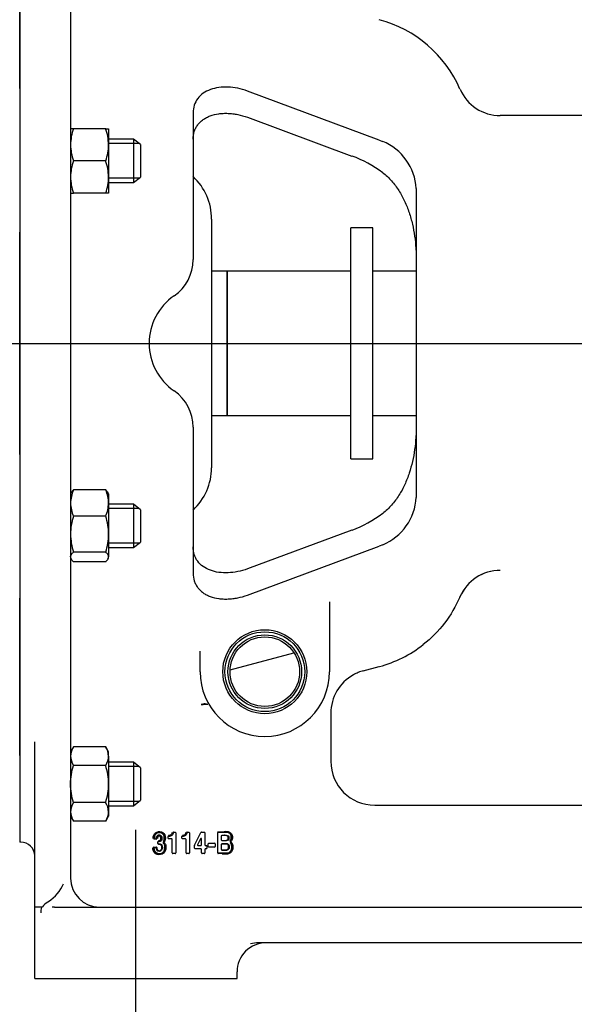
# Model space of a CAD drawing. Units: inches. Extents: x 0 to 17, y 0 to 11.
# Drawn here: x 10.5 to 11.4, y 5.9 to 7.5 of the extents above; entities that cross this region are included whole.
import ezdxf
from ezdxf.enums import TextEntityAlignment as Align
from ezdxf.lldxf.tags import DXFTag

# ---------------------------------------------------------------- set-up
doc = ezdxf.new("R2010")
doc.units = ezdxf.units.IN
doc.header["$MEASUREMENT"] = 0
for name, color, linetype in [('31413020', 7, 'Continuous'), ('3272', 7, 'Continuous'), ('38257311', 7, 'Continuous'), ('38272305', 7, 'Continuous'), ('38512001', 7, 'Continuous'), ('C0607_15991', 7, 'Continuous'), ('D06_15991', 7, 'Continuous'), ('Default', 7, 'Continuous')]:
    doc.layers.add(name, color=color, linetype=linetype)
doc.styles.add('SEACAD_Arial', font='arial.ttf')
tags = doc.linetypes.add('CENTER2', pattern=[1.125, 0.75, -0.125, 0.125, -0.125]).pattern_tags.tags
tags[10:11] = [DXFTag(74, 4), DXFTag(75, 0), DXFTag(340, '0'), DXFTag(46, 0.0), DXFTag(50, 0.0), DXFTag(44, 0.0), DXFTag(45, 0.0)]
tags[8:9] = [DXFTag(74, 4), DXFTag(75, 0), DXFTag(340, '0'), DXFTag(46, 0.0), DXFTag(50, 0.0), DXFTag(44, 0.0), DXFTag(45, 0.0)]
tags[6:7] = [DXFTag(74, 4), DXFTag(75, 0), DXFTag(340, '0'), DXFTag(46, 0.0), DXFTag(50, 0.0), DXFTag(44, 0.0), DXFTag(45, 0.0)]
tags[4:5] = [DXFTag(74, 4), DXFTag(75, 0), DXFTag(340, '0'), DXFTag(46, 0.0), DXFTag(50, 0.0), DXFTag(44, 0.0), DXFTag(45, 0.0)]
doc.dimstyles.new('Outline', dxfattribs={"dimtxt": 0.125, "dimasz": 0.25, "dimexe": 0.0625, "dimexo": 0.0625, "dimgap": 0.0625, "dimtad": 0, "dimtih": 1, "dimtoh": 1, "dimlfac": 5.333333, "dimzin": 4, "dimdsep": 46, "dimtxsty": 'SEACAD_Arial', "dimblk1": '_SE_FILLED', "dimblk2": '_SE_FILLED', "dimsah": 1, "dimcen": 0.0625, "dimadec": 0, "dimazin": 0, "dimtfac": 1, "dimtofl": 0, "dimtmove": 0, "dimatfit": 3, "dimfxl": 0, "dimtolj": 1, "dimtzin": 4, "dimarcsym": 0})

# ---------------------------------------------------------------- blocks, each defined once
blk = doc.blocks.new('SEANNOT_GROUP13')
at = {"layer": 'Default', "color": 7, "linetype": 'CENTER2'}
blk.add_line((10.7128, 5.8611), (10.7128, 6.2273), dxfattribs=at)
blk = doc.blocks.new('SEANNOT_GROUP16')
at = {"layer": 'Default', "color": 7, "linetype": 'CENTER2'}
blk.add_line((10.3525, 7.0164), (13.1647, 7.0164), dxfattribs=at)
blk = doc.blocks.new('SE1')
at = {"layer": '31413020', "color": 7, "linetype": 'Continuous'}
for p, q in [((10.8606, 7.1336), (10.8356, 7.1336)), ((10.8606, 6.8992), (10.8606, 7.1336)), ((10.8356, 6.8992), (10.8606, 6.8992))]:
    blk.add_line(p, q, dxfattribs=at)
at = {"layer": '3272', "color": 7, "linetype": 'Continuous'}
for p, q in [((11.0612, 6.8289), (11.0612, 7.2039)), ((11.0968, 7.2039), (11.0612, 7.2039)), ((11.0968, 6.8289), (11.0968, 7.2039)), ((11.0612, 6.8289), (11.0968, 6.8289))]:
    blk.add_line(p, q, dxfattribs=at)
at = {"layer": '38257311', "color": 7, "linetype": 'Continuous'}
for p, q in [((10.5243, 7.6813), (10.5243, 7.4298)), ((10.6068, 7.6718), (10.6068, 7.4239)), ((10.5243, 7.4298), (10.5243, 7.4079)), ((11.1075, 7.3461), (10.8937, 7.4256)), ((10.6068, 7.4239), (10.6068, 7.3967)), ((10.5243, 7.4079), (10.5243, 7.2368)), ((10.6068, 7.3967), (10.6068, 7.2439)), ((10.8056, 7.3903), (10.8056, 7.1521)), ((10.8937, 7.383), (11.0632, 7.3202)), ((11.7553, 7.3857), (11.3037, 7.3857)), ((11.1075, 7.3461), (11.1131, 7.344)), ((11.1675, 7.2675), (11.1675, 6.7664)), ((10.5243, 7.2368), (10.5243, 7.1964)), ((10.6068, 7.2439), (10.6068, 7.1938)), ((10.5243, 7.1964), (10.5243, 6.8364)), ((10.6068, 7.1938), (10.6068, 6.839)), ((10.8056, 6.8806), (10.8056, 6.6435)), ((10.5243, 6.8364), (10.5243, 6.7959)), ((10.6068, 6.839), (10.6068, 6.7888)), ((10.5243, 6.7959), (10.5243, 6.6249)), ((10.6068, 6.7888), (10.6068, 6.6361)), ((11.0632, 6.7135), (10.8937, 6.6506)), ((10.8937, 6.6081), (11.1075, 6.6876)), ((11.1131, 6.6898), (11.1075, 6.6876)), ((10.6068, 6.6361), (10.6068, 6.6088)), ((10.5243, 6.6249), (10.5243, 6.6029)), ((10.5243, 6.6029), (10.5243, 6.3514)), ((10.6068, 6.6088), (10.6068, 6.4148)), ((11.0268, 6.597), (11.0268, 6.4839)), ((11.2383, 6.6052), (11.2382, 6.6048)), ((11.2382, 6.6048), (11.2383, 6.6052)), ((10.8168, 6.4839), (10.8168, 6.5174)), ((10.8655, 6.4868), (10.9691, 6.5146)), ((11.0815, 6.4853), (11.1074, 6.4922)), ((11.1074, 6.4922), (11.1075, 6.4923)), ((10.8212, 6.4314), (10.8184, 6.4306)), ((10.8184, 6.4306), (10.8217, 6.4307)), ((10.6068, 6.4148), (10.6068, 6.1492)), ((11.0287, 6.4165), (11.0287, 6.3386)), ((10.5487, 6.1023), (10.5487, 6.3701)), ((10.5243, 6.3514), (10.5243, 6.312)), ((10.5243, 6.312), (10.5243, 6.2076)), ((11.1, 6.2673), (11.9662, 6.2673)), ((10.7459, 6.2125), (10.7425, 6.2125)), ((10.765, 6.2138), (10.765, 6.2167)), ((10.7709, 6.2129), (10.7659, 6.2129)), ((10.7718, 6.1899), (10.7718, 6.2119)), ((10.7736, 6.2237), (10.7764, 6.2237)), ((10.7774, 6.2227), (10.7774, 6.1899)), ((10.7873, 6.2138), (10.7873, 6.2167)), ((10.7931, 6.2129), (10.7882, 6.2129)), ((10.7941, 6.1899), (10.7941, 6.2119)), ((10.7959, 6.2237), (10.7987, 6.2237)), ((10.7997, 6.2227), (10.7997, 6.1899)), ((10.808, 6.2027), (10.8181, 6.2232)), ((10.8174, 6.2131), (10.8127, 6.2033)), ((10.819, 6.2237), (10.8238, 6.2237)), ((10.8247, 6.2227), (10.8247, 6.2029)), ((10.8454, 6.1899), (10.8454, 6.2231)), ((10.8464, 6.2241), (10.8464, 6.225)), ((10.8512, 6.2171), (10.8512, 6.2113)), ((10.8522, 6.2181), (10.8522, 6.219)), ((10.5262, 6.2076), (10.5243, 6.2076)), ((10.742, 6.1996), (10.7456, 6.1996)), ((10.7485, 6.2051), (10.7485, 6.2081)), ((10.8079, 6.1976), (10.8079, 6.2023)), ((10.8182, 6.1967), (10.8088, 6.1967)), ((10.8136, 6.2019), (10.8182, 6.2019)), ((10.8191, 6.1899), (10.8191, 6.1957)), ((10.8247, 6.1957), (10.8247, 6.1899)), ((10.8257, 6.2019), (10.827, 6.2019)), ((10.827, 6.1967), (10.8257, 6.1967)), ((10.8279, 6.201), (10.8279, 6.1976)), ((10.8302, 6.2004), (10.8302, 6.2048)), ((10.8311, 6.2057), (10.8404, 6.2057)), ((10.8404, 6.1995), (10.8311, 6.1995)), ((10.8413, 6.2048), (10.8413, 6.2004)), ((10.8512, 6.2034), (10.8512, 6.1959)), ((10.7764, 6.189), (10.7727, 6.189)), ((10.7987, 6.189), (10.795, 6.189)), ((10.8238, 6.189), (10.8201, 6.189)), ((10.8464, 6.189), (10.8464, 6.1899)), ((10.5487, 5.9861), (10.5487, 6.1023)), ((10.5613, 6.1023), (10.5487, 6.1023)), ((10.5712, 6.1113), (10.5698, 6.1104)), ((10.5809, 6.1023), (10.5834, 6.1023)), ((10.5834, 6.1023), (10.8043, 6.1023)), ((10.8043, 6.1023), (11.138, 6.1023)), ((11.138, 6.1023), (11.2865, 6.1023)), ((11.2865, 6.1023), (11.8266, 6.1023)), ((11.138, 6.0442), (10.9118, 6.0442)), ((11.2865, 6.0442), (11.138, 6.0442)), ((11.8266, 6.0442), (11.2865, 6.0442)), ((10.8768, 5.9861), (10.8768, 5.9973)), ((10.5487, 5.9861), (10.5609, 5.9861)), ((10.5609, 5.9861), (10.8646, 5.9861)), ((10.8646, 5.9861), (10.8768, 5.9861))]:
    blk.add_line(p, q, dxfattribs=at)
for radius in [0.0681, 0.0647, 0.0597, 0.0564]:
    blk.add_circle((10.9218, 6.4839), radius, dxfattribs=at)
for centre, radius, start, end in [((11.0561, 7.3493), 0.1987, 23.509, 75), ((11.3037, 7.457), 0.0712, 203.509, 270), ((11.0787, 7.262), 0.0889, 3.5527, 67.269), ((10.9912, 7.1287), 0.2046, 53.4449, 69.3925), ((10.7343, 7.1521), 0.0713, 304.6235, 360), ((10.8281, 7.0164), 0.0938, 124.6235, 235.3765), ((10.7343, 6.8806), 0.0712, 0, 55.3765), ((11.0787, 6.7719), 0.089, 292.7678, 356.5119), ((10.9911, 6.9051), 0.2047, 290.6347, 306.5823), ((11.3037, 6.577), 0.0712, 90.0216, 156.6785), ((11.3037, 6.577), 0.0712, 90, 156.6373), ((11.056, 6.6842), 0.1988, 285.035, 308.1404), ((10.9218, 6.4839), 0.105, 180, 0), ((11.1, 6.4165), 0.0713, 105.0213, 111.8778), ((11.1, 6.4165), 0.0712, 119.0748, 180), ((11.1, 6.4165), 0.0712, 111.8778, 119.0748), ((10.8259, 5.0459), 1.3848, 89.8637, 90.1714), ((11.1, 6.3386), 0.0712, 180, 270), ((10.7425, 6.2135), 0.000937, 176.4307, 270), ((10.7459, 6.2135), 0.000938, 270, 356.0567), ((10.7659, 6.2167), 0.000938, 90.5642, 180), ((10.7659, 6.2138), 0.000938, 180, 270), ((10.7709, 6.2119), 0.000938, 0, 90), ((10.7736, 6.2227), 0.000938, 90, 171.4631), ((10.7764, 6.2227), 0.000938, 0, 90), ((10.7882, 6.2167), 0.000938, 90.5642, 180), ((10.7882, 6.2138), 0.000938, 180, 270), ((10.7931, 6.2119), 0.000938, 0, 90), ((10.7959, 6.2227), 0.000938, 90, 171.4631), ((10.7987, 6.2227), 0.000938, 0, 90), ((10.8183, 6.2127), 0.000937, 359.6178, 154.3963), ((10.819, 6.2227), 0.000938, 90, 153.6874), ((10.8238, 6.2227), 0.000938, 0, 90), ((10.8464, 6.2231), 0.000938, 90, 180), ((10.8522, 6.2171), 0.000938, 90, 180), ((10.5262, 6.1851), 0.0225, 0, 90), ((10.742, 6.1986), 0.000937, 90, 183.3187), ((10.7456, 6.1986), 0.000938, 3.1776, 90), ((10.7495, 6.2081), 0.000937, 90.29, 180), ((10.7495, 6.2051), 0.000938, 180, 266.2563), ((10.758, 6.2074), 0.000937, 131.2138, 235.5421), ((10.8088, 6.2023), 0.000937, 153.6874, 180), ((10.8088, 6.1976), 0.000938, 180, 270), ((10.8136, 6.2029), 0.000938, 154.3963, 270), ((10.8182, 6.2029), 0.000937, 270, 359.9832), ((10.8182, 6.1957), 0.000938, 0, 90), ((10.8257, 6.2029), 0.000938, 180, 270), ((10.8257, 6.1957), 0.000938, 90, 180), ((10.827, 6.201), 0.000938, 0, 90), ((10.827, 6.1976), 0.000938, 270, 0), ((10.8311, 6.2048), 0.000938, 90, 180), ((10.8311, 6.2004), 0.000938, 180, 270), ((10.8404, 6.2048), 0.000938, 0, 90), ((10.8404, 6.2004), 0.000938, 270, 0), ((10.8522, 6.2113), 0.000938, 180, 270), ((10.8522, 6.2034), 0.000938, 90, 180), ((10.8522, 6.1959), 0.000938, 180, 270), ((10.8665, 6.208), 0.000937, 130.6469, 235.9103), ((10.7727, 6.1899), 0.000938, 180, 270), ((10.7764, 6.1899), 0.000938, 270, 0), ((10.795, 6.1899), 0.000938, 180, 270), ((10.7987, 6.1899), 0.000938, 270, 0), ((10.8201, 6.1899), 0.000938, 180, 270), ((10.8238, 6.1899), 0.000938, 270, 0), ((10.8464, 6.1899), 0.000938, 180, 270), ((10.6537, 6.1492), 0.0469, 180, 270), ((10.533, 6.1685), 0.0688, 303.7153, 335.4087), ((10.5816, 6.0895), 0.024, 119.4517, 147.7466)]:
    blk.add_arc(centre, radius, start, end, dxfattribs=at)
for centre, major_axis, ratio, start_param, end_param in [((10.5809, 6.0798), (0, -0.0225), 0.999868, 3.141593, 3.315728), ((10.9237, 5.9973), (0.0469, 0), 0.999868, 1.570796, 3.141593), ((10.9118, 5.9973), (-0.048, 0), 0.975926, 4.712389, 4.985065)]:
    blk.add_ellipse(centre, major_axis=major_axis, ratio=ratio, start_param=start_param, end_param=end_param, dxfattribs=at)
for points, knots in [([(10.8937, 7.4256), (10.8833, 7.4294), (10.8726, 7.4315), (10.8519, 7.4323), (10.842, 7.431), (10.825, 7.4248), (10.8179, 7.4198), (10.8081, 7.4069), (10.8056, 7.3989), (10.8056, 7.3903)], [0, 0, 0, 0, 0.25, 0.25, 0.5, 0.5, 0.75, 0.75, 1, 1, 1, 1]), ([(10.8056, 7.3474), (10.8056, 7.3517), (10.8062, 7.3558), (10.8081, 7.3617), (10.8088, 7.3637), (10.8107, 7.3673), (10.8117, 7.369), (10.8142, 7.3722), (10.8155, 7.3738), (10.8185, 7.3767), (10.8201, 7.378), (10.8235, 7.3805), (10.8254, 7.3816), (10.8292, 7.3836), (10.8313, 7.3845), (10.8377, 7.3869), (10.8423, 7.388), (10.8495, 7.389), (10.852, 7.3892), (10.8571, 7.3895), (10.8596, 7.3895), (10.8648, 7.3893), (10.8674, 7.3891), (10.8726, 7.3884), (10.8753, 7.388), (10.8833, 7.3864), (10.8885, 7.3849), (10.8937, 7.383)], [0, 0, 0, 0, 0.125, 0.125, 0.1875, 0.1875, 0.25, 0.25, 0.3125, 0.3125, 0.375, 0.375, 0.4375, 0.4375, 0.5, 0.5, 0.625, 0.625, 0.6875, 0.6875, 0.75, 0.75, 0.8125, 0.8125, 0.875, 0.875, 1, 1, 1, 1]), ([(11.1131, 7.2931), (11.1183, 7.2891), (11.1231, 7.2847), (11.1296, 7.2774), (11.1316, 7.2748), (11.1356, 7.2696), (11.1374, 7.2668), (11.1427, 7.2585), (11.1458, 7.2527), (11.1513, 7.2409), (11.1537, 7.2348), (11.1579, 7.2223), (11.1597, 7.2159), (11.1626, 7.2031), (11.1638, 7.1966), (11.1657, 7.1836), (11.1664, 7.1771), (11.167, 7.1673), (11.1672, 7.164), (11.1674, 7.1592), (11.1674, 7.1575), (11.1674, 7.1543), (11.1675, 7.1526), (11.1675, 7.151)], [0, 0, 0, 0, 0.125, 0.125, 0.1875, 0.1875, 0.25, 0.25, 0.375, 0.375, 0.5, 0.5, 0.625, 0.625, 0.75, 0.75, 0.875, 0.875, 0.9375, 0.9375, 0.96875, 0.96875, 1, 1, 1, 1]), ([(11.1675, 6.883), (11.1675, 6.8822), (11.1675, 6.8814), (11.1674, 6.8798), (11.1674, 6.8773), (11.1673, 6.8716), (11.167, 6.8668), (11.1664, 6.857), (11.1657, 6.8505), (11.163, 6.8312), (11.1601, 6.8185), (11.1539, 6.7997), (11.1515, 6.7934), (11.146, 6.7814), (11.1429, 6.7756), (11.1376, 6.7672), (11.1357, 6.7645), (11.1318, 6.7592), (11.1297, 6.7566), (11.1231, 6.7492), (11.1184, 6.7447), (11.1131, 6.7407)], [0, 0, 0, 0, 0.015625, 0.015625, 0.03125, 0.0625, 0.125, 0.125, 0.25, 0.25, 0.5, 0.5, 0.625, 0.625, 0.75, 0.75, 0.8125, 0.8125, 0.875, 0.875, 1, 1, 1, 1]), ([(10.8937, 6.6506), (10.8833, 6.6469), (10.8726, 6.6447), (10.8519, 6.6439), (10.842, 6.6452), (10.825, 6.6515), (10.8179, 6.6565), (10.8081, 6.6696), (10.8056, 6.6777), (10.8056, 6.6864)], [0, 0, 0, 0, 0.25, 0.25, 0.5, 0.5, 0.75, 0.75, 1, 1, 1, 1]), ([(10.8056, 6.6435), (10.8056, 6.6392), (10.8062, 6.6351), (10.8081, 6.6293), (10.8088, 6.6274), (10.8107, 6.6238), (10.8118, 6.6221), (10.8142, 6.6188), (10.8155, 6.6173), (10.8185, 6.6144), (10.8201, 6.6131), (10.8235, 6.6106), (10.8254, 6.6095), (10.8292, 6.6075), (10.8313, 6.6066), (10.8377, 6.6042), (10.8423, 6.6031), (10.8495, 6.6021), (10.852, 6.6019), (10.8571, 6.6017), (10.8596, 6.6017), (10.8648, 6.6019), (10.8674, 6.6021), (10.8726, 6.6027), (10.8753, 6.6031), (10.8833, 6.6047), (10.8885, 6.6062), (10.8937, 6.6081)], [0, 0, 0, 0, 0.125, 0.125, 0.1875, 0.1875, 0.25, 0.25, 0.3125, 0.3125, 0.375, 0.375, 0.4375, 0.4375, 0.5, 0.5, 0.625, 0.625, 0.6875, 0.6875, 0.75, 0.75, 0.8125, 0.8125, 0.875, 0.875, 1, 1, 1, 1]), ([(11.2382, 6.6048), (11.2316, 6.5898), (11.2232, 6.5756), (11.2032, 6.5497), (11.1916, 6.538), (11.1787, 6.5279)], [0, 0, 0, 0, 0.5, 0.5, 1, 1, 1, 1]), ([(10.8292, 6.4307), (10.828, 6.4313), (10.8266, 6.4316), (10.8239, 6.4319), (10.8226, 6.4318), (10.8212, 6.4314)], [0, 0, 0, 0, 0.5, 0.5, 1, 1, 1, 1]), ([(10.7407, 6.2136), (10.7409, 6.217), (10.7419, 6.2205), (10.7472, 6.2247), (10.751, 6.2251), (10.7574, 6.2231), (10.7598, 6.2201), (10.7611, 6.2135), (10.7606, 6.2097), (10.758, 6.2074)], [0, 0, 0, 0, 0.25, 0.25, 0.5, 0.5, 0.75, 0.75, 1, 1, 1, 1]), ([(10.7416, 6.2135), (10.7416, 6.2142), (10.7417, 6.2148), (10.7418, 6.2154), (10.7419, 6.2166), (10.7423, 6.2179), (10.7429, 6.219), (10.7433, 6.2198), (10.7439, 6.2206), (10.7445, 6.2213), (10.7452, 6.222), (10.746, 6.2225), (10.7469, 6.2229), (10.7477, 6.2233), (10.7486, 6.2235), (10.7495, 6.2236), (10.7508, 6.2237), (10.7521, 6.2237), (10.7533, 6.2234), (10.7542, 6.2231), (10.7551, 6.2227), (10.7559, 6.2222), (10.7567, 6.2217), (10.7574, 6.2211), (10.7579, 6.2203), (10.7585, 6.2196), (10.7589, 6.2188), (10.7592, 6.2179), (10.7596, 6.2168), (10.7597, 6.2155), (10.7597, 6.2143), (10.7598, 6.2132), (10.7597, 6.2121), (10.7593, 6.2111), (10.7591, 6.2104), (10.7588, 6.2098), (10.7583, 6.2092), (10.758, 6.2088), (10.7577, 6.2085), (10.7574, 6.2081)], [0, 0, 0, 0, 0.050801, 0.050801, 0.050801, 0.153272, 0.153272, 0.153272, 0.231373, 0.231373, 0.231373, 0.310082, 0.310082, 0.310082, 0.382598, 0.382598, 0.382598, 0.488061, 0.488061, 0.488061, 0.564008, 0.564008, 0.564008, 0.640095, 0.640095, 0.640095, 0.714034, 0.714034, 0.714034, 0.815129, 0.815129, 0.815129, 0.901752, 0.901752, 0.901752, 0.962444, 0.962444, 0.962444, 1, 1, 1, 1]), ([(10.7568, 6.2089), (10.7572, 6.2093), (10.7577, 6.2098), (10.758, 6.2103), (10.7583, 6.2109), (10.7585, 6.2115), (10.7586, 6.2122), (10.7589, 6.2133), (10.7589, 6.2145), (10.7587, 6.2157), (10.7586, 6.2166), (10.7584, 6.2176), (10.7579, 6.2185), (10.7576, 6.2192), (10.7571, 6.2199), (10.7565, 6.2205), (10.756, 6.2211), (10.7553, 6.2216), (10.7545, 6.2219), (10.7538, 6.2223), (10.753, 6.2225), (10.7522, 6.2226), (10.751, 6.2228), (10.7498, 6.2228), (10.7486, 6.2225), (10.7478, 6.2223), (10.747, 6.222), (10.7464, 6.2215), (10.7457, 6.2211), (10.745, 6.2205), (10.7446, 6.2199), (10.7439, 6.2191), (10.7434, 6.2181), (10.7431, 6.2171), (10.7427, 6.2159), (10.7426, 6.2147), (10.7425, 6.2135)], [0, 0, 0, 0, 0.058702, 0.058702, 0.058702, 0.117356, 0.117356, 0.117356, 0.223333, 0.223333, 0.223333, 0.312607, 0.312607, 0.312607, 0.386896, 0.386896, 0.386896, 0.461364, 0.461364, 0.461364, 0.535961, 0.535961, 0.535961, 0.645014, 0.645014, 0.645014, 0.718819, 0.718819, 0.718819, 0.792985, 0.792985, 0.792985, 0.889876, 0.889876, 0.889876, 1, 1, 1, 1]), ([(10.7459, 6.2135), (10.7459, 6.2144), (10.7461, 6.2153), (10.7464, 6.2162), (10.7466, 6.2167), (10.7468, 6.2171), (10.7471, 6.2175), (10.7475, 6.218), (10.7479, 6.2183), (10.7483, 6.2186), (10.7487, 6.2188), (10.7491, 6.219), (10.7496, 6.2191), (10.7501, 6.2192), (10.7507, 6.2192), (10.7513, 6.2191), (10.7518, 6.219), (10.7522, 6.2189), (10.7526, 6.2187), (10.753, 6.2185), (10.7534, 6.2182), (10.7537, 6.2179), (10.754, 6.2175), (10.7542, 6.2172), (10.7544, 6.2168), (10.7547, 6.2162), (10.7549, 6.2155), (10.755, 6.2149), (10.7551, 6.2139), (10.7551, 6.2129), (10.7549, 6.2119), (10.7548, 6.2114), (10.7546, 6.2109), (10.7543, 6.2104), (10.7541, 6.21), (10.7537, 6.2095), (10.7533, 6.2092), (10.7529, 6.2089), (10.7525, 6.2087), (10.752, 6.2085), (10.7513, 6.2083), (10.7506, 6.2082), (10.7498, 6.2081), (10.7497, 6.2081), (10.7496, 6.2081), (10.7495, 6.2081)], [0, 0, 0, 0, 0.109112, 0.109112, 0.109112, 0.171123, 0.171123, 0.171123, 0.23411, 0.23411, 0.23411, 0.287523, 0.287523, 0.287523, 0.356755, 0.356755, 0.356755, 0.41044, 0.41044, 0.41044, 0.464274, 0.464274, 0.464274, 0.516817, 0.516817, 0.516817, 0.594885, 0.594885, 0.594885, 0.714892, 0.714892, 0.714892, 0.777866, 0.777866, 0.777866, 0.841525, 0.841525, 0.841525, 0.898345, 0.898345, 0.898345, 0.985505, 0.985505, 0.985505, 1, 1, 1, 1]), ([(10.7495, 6.2091), (10.7501, 6.2091), (10.7507, 6.2091), (10.7513, 6.2093), (10.7518, 6.2094), (10.7522, 6.2096), (10.7525, 6.2098), (10.7529, 6.2101), (10.7532, 6.2104), (10.7534, 6.2107), (10.7536, 6.2111), (10.7538, 6.2114), (10.7539, 6.2118), (10.7541, 6.2124), (10.7541, 6.213), (10.7541, 6.2137), (10.7541, 6.2144), (10.7541, 6.2151), (10.7538, 6.2157), (10.7537, 6.2161), (10.7535, 6.2165), (10.7533, 6.2169), (10.753, 6.2172), (10.7527, 6.2175), (10.7524, 6.2178), (10.752, 6.2179), (10.7517, 6.2181), (10.7513, 6.2181), (10.7509, 6.2182), (10.7504, 6.2182), (10.75, 6.2182), (10.7496, 6.2181), (10.7492, 6.218), (10.7489, 6.2179), (10.7486, 6.2177), (10.7483, 6.2175), (10.7481, 6.2172), (10.7478, 6.2169), (10.7476, 6.2165), (10.7474, 6.2161), (10.7471, 6.2155), (10.747, 6.2147), (10.7469, 6.214), (10.7468, 6.2138), (10.7468, 6.2136), (10.7468, 6.2134)], [0, 0, 0, 0, 0.090778, 0.090778, 0.090778, 0.15228, 0.15228, 0.15228, 0.214591, 0.214591, 0.214591, 0.268144, 0.268144, 0.268144, 0.360545, 0.360545, 0.360545, 0.462054, 0.462054, 0.462054, 0.522595, 0.522595, 0.522595, 0.583911, 0.583911, 0.583911, 0.636382, 0.636382, 0.636382, 0.701989, 0.701989, 0.701989, 0.753975, 0.753975, 0.753975, 0.806376, 0.806376, 0.806376, 0.866694, 0.866694, 0.866694, 0.969997, 0.969997, 0.969997, 1, 1, 1, 1]), ([(10.7495, 6.21), (10.75, 6.21), (10.7506, 6.21), (10.7511, 6.2102), (10.7514, 6.2103), (10.7517, 6.2104), (10.752, 6.2106), (10.7522, 6.2108), (10.7525, 6.211), (10.7526, 6.2112), (10.7528, 6.2115), (10.7529, 6.2117), (10.753, 6.212), (10.7531, 6.2125), (10.7532, 6.213), (10.7532, 6.2135), (10.7532, 6.2142), (10.7532, 6.2149), (10.7529, 6.2156), (10.7528, 6.2159), (10.7527, 6.2161), (10.7525, 6.2163), (10.7523, 6.2166), (10.7521, 6.2168), (10.7519, 6.2169), (10.7517, 6.2171), (10.7514, 6.2172), (10.7511, 6.2172), (10.7508, 6.2173), (10.7505, 6.2173), (10.7501, 6.2172), (10.7499, 6.2172), (10.7496, 6.2171), (10.7494, 6.217), (10.7491, 6.2169), (10.7489, 6.2168), (10.7488, 6.2166), (10.7486, 6.2163), (10.7484, 6.2161), (10.7483, 6.2158), (10.748, 6.2153), (10.7479, 6.2147), (10.7478, 6.2141), (10.7478, 6.2139), (10.7478, 6.2136), (10.7477, 6.2133)], [0, 0, 0, 0, 0.102607, 0.102607, 0.102607, 0.158399, 0.158399, 0.158399, 0.215075, 0.215075, 0.215075, 0.263751, 0.263751, 0.263751, 0.356039, 0.356039, 0.356039, 0.486305, 0.486305, 0.486305, 0.538164, 0.538164, 0.538164, 0.590705, 0.590705, 0.590705, 0.637709, 0.637709, 0.637709, 0.700415, 0.700415, 0.700415, 0.746482, 0.746482, 0.746482, 0.793106, 0.793106, 0.793106, 0.848729, 0.848729, 0.848729, 0.953658, 0.953658, 0.953658, 1, 1, 1, 1]), ([(10.7659, 6.2186), (10.7666, 6.2186), (10.7673, 6.2187), (10.7686, 6.219), (10.7692, 6.2192), (10.7704, 6.22), (10.7708, 6.2205), (10.7715, 6.2217), (10.7717, 6.2223), (10.7718, 6.223)], [0, 0, 0, 0, 0.25, 0.25, 0.5, 0.5, 0.75, 0.75, 1, 1, 1, 1]), ([(10.7659, 6.2177), (10.7667, 6.2177), (10.7675, 6.2177), (10.769, 6.2181), (10.7698, 6.2184), (10.7711, 6.2193), (10.7716, 6.2199), (10.7723, 6.2213), (10.7726, 6.2221), (10.7727, 6.2229)], [0, 0, 0, 0, 0.25, 0.25, 0.5, 0.5, 0.75, 0.75, 1, 1, 1, 1]), ([(10.7736, 6.2227), (10.7735, 6.2218), (10.7732, 6.221), (10.7724, 6.2194), (10.7718, 6.2187), (10.7703, 6.2176), (10.7695, 6.2173), (10.7678, 6.2168), (10.7668, 6.2167), (10.7659, 6.2167)], [0, 0, 0, 0, 0.25, 0.25, 0.5, 0.5, 0.75, 0.75, 1, 1, 1, 1]), ([(10.7882, 6.2186), (10.7889, 6.2186), (10.7896, 6.2187), (10.7909, 6.219), (10.7915, 6.2192), (10.7927, 6.22), (10.7931, 6.2205), (10.7937, 6.2217), (10.7939, 6.2223), (10.794, 6.223)], [0, 0, 0, 0, 0.25, 0.25, 0.5, 0.5, 0.75, 0.75, 1, 1, 1, 1]), ([(10.7882, 6.2177), (10.789, 6.2177), (10.7898, 6.2177), (10.7913, 6.2181), (10.7921, 6.2184), (10.7934, 6.2193), (10.7939, 6.2199), (10.7946, 6.2213), (10.7948, 6.2221), (10.795, 6.2229)], [0, 0, 0, 0, 0.25, 0.25, 0.5, 0.5, 0.75, 0.75, 1, 1, 1, 1]), ([(10.7959, 6.2227), (10.7958, 6.2218), (10.7955, 6.221), (10.7947, 6.2194), (10.7941, 6.2187), (10.7926, 6.2176), (10.7918, 6.2173), (10.79, 6.2168), (10.7891, 6.2167), (10.7882, 6.2167)], [0, 0, 0, 0, 0.25, 0.25, 0.5, 0.5, 0.75, 0.75, 1, 1, 1, 1]), ([(10.8191, 6.2029), (10.8191, 6.2035), (10.8191, 6.2041), (10.8191, 6.2047), (10.8191, 6.2061), (10.8192, 6.2074), (10.8192, 6.2087), (10.8192, 6.21), (10.8192, 6.2113), (10.8192, 6.2127)], [0, 0, 0, 0, 0.191567, 0.191567, 0.191567, 0.595787, 0.595787, 0.595787, 1, 1, 1, 1]), ([(10.8464, 6.2241), (10.8492, 6.2241), (10.852, 6.2241), (10.8577, 6.2241), (10.8606, 6.2245), (10.8661, 6.2223), (10.8679, 6.2196), (10.8684, 6.2152), (10.8684, 6.2138), (10.8678, 6.2109), (10.867, 6.2096), (10.8659, 6.2087)], [0, 0, 0, 0, 0.25, 0.25, 0.5, 0.5, 0.75, 0.75, 0.875, 0.875, 1, 1, 1, 1]), ([(10.8653, 6.2094), (10.8658, 6.2098), (10.8662, 6.2103), (10.8666, 6.2109), (10.8669, 6.2115), (10.8671, 6.2121), (10.8672, 6.2128), (10.8675, 6.214), (10.8675, 6.2153), (10.8673, 6.2166), (10.8672, 6.2175), (10.867, 6.2184), (10.8666, 6.2192), (10.8662, 6.22), (10.8656, 6.2207), (10.865, 6.2213), (10.8644, 6.2218), (10.8637, 6.2222), (10.863, 6.2225), (10.8621, 6.2229), (10.8612, 6.2231), (10.8602, 6.2231), (10.8563, 6.2234), (10.8523, 6.2231), (10.8483, 6.2231), (10.8477, 6.2231), (10.847, 6.2231), (10.8464, 6.2231)], [0, 0, 0, 0, 0.061989, 0.061989, 0.061989, 0.124469, 0.124469, 0.124469, 0.242848, 0.242848, 0.242848, 0.326121, 0.326121, 0.326121, 0.41066, 0.41066, 0.41066, 0.48194, 0.48194, 0.48194, 0.571346, 0.571346, 0.571346, 0.940252, 0.940252, 0.940252, 1, 1, 1, 1]), ([(10.8522, 6.219), (10.8545, 6.219), (10.8569, 6.2192), (10.8604, 6.2188), (10.8617, 6.2184), (10.8632, 6.2167), (10.8635, 6.2154), (10.8635, 6.2131), (10.8632, 6.2118), (10.8616, 6.2101), (10.8604, 6.2096), (10.8581, 6.2094), (10.8569, 6.2094), (10.8545, 6.2094), (10.8533, 6.2094), (10.8522, 6.2094)], [0, 0, 0, 0, 0.25, 0.25, 0.375, 0.375, 0.5, 0.5, 0.625, 0.625, 0.75, 0.75, 0.875, 0.875, 1, 1, 1, 1]), ([(10.8522, 6.2104), (10.8528, 6.2104), (10.8534, 6.2104), (10.854, 6.2104), (10.8552, 6.2104), (10.8564, 6.2104), (10.8576, 6.2104), (10.8583, 6.2104), (10.859, 6.2104), (10.8597, 6.2105), (10.8601, 6.2106), (10.8605, 6.2107), (10.8608, 6.2109), (10.8611, 6.2111), (10.8614, 6.2113), (10.8616, 6.2115), (10.8619, 6.2118), (10.8621, 6.2121), (10.8622, 6.2124), (10.8624, 6.2128), (10.8625, 6.2133), (10.8625, 6.2138), (10.8626, 6.2144), (10.8626, 6.2151), (10.8624, 6.2157), (10.8623, 6.216), (10.8622, 6.2163), (10.862, 6.2166), (10.8618, 6.2169), (10.8615, 6.2171), (10.8613, 6.2173), (10.861, 6.2176), (10.8606, 6.2177), (10.8602, 6.2178), (10.8596, 6.218), (10.8589, 6.2181), (10.8582, 6.2181), (10.8562, 6.2181), (10.8542, 6.2181), (10.8522, 6.2181)], [0, 0, 0, 0, 0.073954, 0.073954, 0.073954, 0.21335, 0.21335, 0.21335, 0.296143, 0.296143, 0.296143, 0.344685, 0.344685, 0.344685, 0.38526, 0.38526, 0.38526, 0.425892, 0.425892, 0.425892, 0.481017, 0.481017, 0.481017, 0.558715, 0.558715, 0.558715, 0.598077, 0.598077, 0.598077, 0.637799, 0.637799, 0.637799, 0.68239, 0.68239, 0.68239, 0.76422, 0.76422, 0.76422, 1, 1, 1, 1]), ([(10.8558, 6.225), (10.8587, 6.225), (10.8618, 6.2253), (10.8672, 6.2225), (10.8689, 6.2195), (10.8694, 6.2149), (10.8693, 6.2133), (10.8686, 6.2103), (10.8677, 6.209), (10.8665, 6.208)], [0.2576158, 0.2576158, 0.2576158, 0.2576158, 0.5, 0.5, 0.75, 0.75, 0.875, 0.875, 1, 1, 1, 1]), ([(10.758, 6.2074), (10.7596, 6.2064), (10.7606, 6.2047), (10.7616, 6.201), (10.7617, 6.1991), (10.7612, 6.1954), (10.7607, 6.1936), (10.7587, 6.1903), (10.7573, 6.189), (10.7522, 6.1865), (10.7479, 6.1867), (10.7432, 6.1898), (10.7419, 6.1913), (10.7404, 6.1947), (10.7402, 6.1967), (10.7401, 6.1985)], [0, 0, 0, 0, 0.125, 0.125, 0.25, 0.25, 0.375, 0.375, 0.5, 0.5, 0.75, 0.75, 0.875, 0.875, 1, 1, 1, 1]), ([(10.7575, 6.2067), (10.7589, 6.2057), (10.7598, 6.2041), (10.7607, 6.2008), (10.7607, 6.199), (10.7603, 6.1956), (10.7598, 6.1939), (10.758, 6.191), (10.7567, 6.1898), (10.752, 6.1875), (10.7481, 6.1877), (10.7438, 6.1905), (10.7427, 6.1919), (10.7413, 6.1951), (10.7412, 6.1969), (10.7411, 6.1986)], [0, 0, 0, 0, 0.125, 0.125, 0.25, 0.25, 0.375, 0.375, 0.5, 0.5, 0.75, 0.75, 0.875, 0.875, 1, 1, 1, 1]), ([(10.742, 6.1986), (10.7421, 6.1975), (10.7422, 6.1963), (10.7424, 6.1952), (10.7426, 6.1943), (10.743, 6.1934), (10.7435, 6.1926), (10.744, 6.1919), (10.7447, 6.1911), (10.7454, 6.1906), (10.7461, 6.1901), (10.7469, 6.1897), (10.7477, 6.1894), (10.7488, 6.1891), (10.7499, 6.1889), (10.751, 6.189), (10.7521, 6.189), (10.7533, 6.1892), (10.7543, 6.1897), (10.7553, 6.1901), (10.7561, 6.1906), (10.7568, 6.1913), (10.7575, 6.192), (10.758, 6.1927), (10.7584, 6.1936), (10.759, 6.1947), (10.7594, 6.196), (10.7596, 6.1973), (10.7597, 6.1986), (10.7598, 6.2), (10.7595, 6.2013), (10.7594, 6.202), (10.7592, 6.2028), (10.7589, 6.2035), (10.7586, 6.2042), (10.7582, 6.2048), (10.7576, 6.2054), (10.7574, 6.2055), (10.7572, 6.2057), (10.7569, 6.2059)], [0, 0, 0, 0, 0.091602, 0.091602, 0.091602, 0.166567, 0.166567, 0.166567, 0.241646, 0.241646, 0.241646, 0.31066, 0.31066, 0.31066, 0.399565, 0.399565, 0.399565, 0.490218, 0.490218, 0.490218, 0.570945, 0.570945, 0.570945, 0.644258, 0.644258, 0.644258, 0.748681, 0.748681, 0.748681, 0.85518, 0.85518, 0.85518, 0.915618, 0.915618, 0.915618, 0.977164, 0.977164, 0.977164, 1, 1, 1, 1]), ([(10.7495, 6.2051), (10.7504, 6.205), (10.7513, 6.2049), (10.7522, 6.2046), (10.7527, 6.2045), (10.7532, 6.2042), (10.7537, 6.2039), (10.7541, 6.2037), (10.7544, 6.2033), (10.7547, 6.2029), (10.755, 6.2026), (10.7552, 6.2021), (10.7554, 6.2017), (10.7556, 6.201), (10.7557, 6.2002), (10.7558, 6.1995), (10.7558, 6.1984), (10.7557, 6.1972), (10.7553, 6.1962), (10.7551, 6.1956), (10.7548, 6.195), (10.7544, 6.1944), (10.7541, 6.194), (10.7537, 6.1936), (10.7532, 6.1933), (10.7528, 6.193), (10.7523, 6.1928), (10.7517, 6.1927), (10.7512, 6.1926), (10.7508, 6.1925), (10.7503, 6.1926), (10.7497, 6.1926), (10.7491, 6.1927), (10.7486, 6.193), (10.7481, 6.1932), (10.7477, 6.1934), (10.7474, 6.1938), (10.7471, 6.1941), (10.7468, 6.1945), (10.7465, 6.1949), (10.7462, 6.1955), (10.746, 6.1962), (10.7458, 6.197), (10.7457, 6.1975), (10.7456, 6.1981), (10.7456, 6.1986)], [0, 0, 0, 0, 0.096975, 0.096975, 0.096975, 0.157568, 0.157568, 0.157568, 0.20804, 0.20804, 0.20804, 0.258284, 0.258284, 0.258284, 0.338552, 0.338552, 0.338552, 0.459178, 0.459178, 0.459178, 0.529124, 0.529124, 0.529124, 0.587583, 0.587583, 0.587583, 0.646622, 0.646622, 0.646622, 0.698271, 0.698271, 0.698271, 0.761237, 0.761237, 0.761237, 0.811139, 0.811139, 0.811139, 0.860757, 0.860757, 0.860757, 0.939685, 0.939685, 0.939685, 1, 1, 1, 1]), ([(10.7465, 6.1987), (10.7466, 6.1981), (10.7466, 6.1974), (10.7468, 6.1968), (10.7469, 6.1962), (10.7472, 6.1956), (10.7475, 6.1951), (10.7477, 6.1948), (10.748, 6.1945), (10.7483, 6.1942), (10.7486, 6.194), (10.7489, 6.1938), (10.7493, 6.1937), (10.7497, 6.1935), (10.7502, 6.1935), (10.7507, 6.1935), (10.7511, 6.1935), (10.7515, 6.1936), (10.7519, 6.1937), (10.7523, 6.1938), (10.7527, 6.1941), (10.753, 6.1943), (10.7534, 6.1947), (10.7537, 6.195), (10.754, 6.1955), (10.7543, 6.196), (10.7545, 6.1966), (10.7547, 6.1973), (10.7549, 6.1982), (10.7549, 6.1993), (10.7548, 6.2002), (10.7547, 6.2007), (10.7546, 6.2012), (10.7544, 6.2016), (10.7543, 6.2019), (10.7541, 6.2023), (10.7538, 6.2026), (10.7536, 6.2029), (10.7532, 6.2031), (10.7529, 6.2033), (10.7524, 6.2036), (10.7518, 6.2038), (10.7512, 6.2039), (10.7506, 6.204), (10.75, 6.2041), (10.7494, 6.2041)], [0, 0, 0, 0, 0.078924, 0.078924, 0.078924, 0.15905, 0.15905, 0.15905, 0.207016, 0.207016, 0.207016, 0.25531, 0.25531, 0.25531, 0.315334, 0.315334, 0.315334, 0.368019, 0.368019, 0.368019, 0.421116, 0.421116, 0.421116, 0.48364, 0.48364, 0.48364, 0.564301, 0.564301, 0.564301, 0.691323, 0.691323, 0.691323, 0.74962, 0.74962, 0.74962, 0.79922, 0.79922, 0.79922, 0.849118, 0.849118, 0.849118, 0.925843, 0.925843, 0.925843, 1, 1, 1, 1]), ([(10.866, 6.2072), (10.8686, 6.2054), (10.8695, 6.2019), (10.8691, 6.1955), (10.8677, 6.1923), (10.8637, 6.1896), (10.8621, 6.1892), (10.859, 6.189), (10.8574, 6.189), (10.8527, 6.189), (10.8495, 6.189), (10.8464, 6.189)], [0, 0, 0, 0, 0.25, 0.25, 0.5, 0.5, 0.625, 0.625, 0.75, 0.75, 1, 1, 1, 1]), ([(10.8464, 6.1899), (10.8493, 6.1899), (10.8523, 6.1899), (10.8567, 6.1899), (10.8581, 6.1899), (10.8611, 6.19), (10.8626, 6.1902), (10.8666, 6.1923), (10.868, 6.1954), (10.8684, 6.1998), (10.8684, 6.2013), (10.8675, 6.2042), (10.8667, 6.2056), (10.8654, 6.2064)], [0, 0, 0, 0, 0.25, 0.25, 0.375, 0.375, 0.5, 0.5, 0.75, 0.75, 0.875, 0.875, 1, 1, 1, 1]), ([(10.8522, 6.2053), (10.8528, 6.2053), (10.8534, 6.2053), (10.854, 6.2053), (10.8559, 6.2053), (10.8578, 6.2055), (10.8597, 6.2053), (10.8603, 6.2052), (10.8608, 6.2051), (10.8614, 6.2048), (10.8619, 6.2046), (10.8624, 6.2043), (10.8628, 6.2039), (10.8632, 6.2035), (10.8634, 6.2031), (10.8637, 6.2026), (10.8639, 6.2021), (10.864, 6.2016), (10.8641, 6.2011), (10.8642, 6.2002), (10.8642, 6.1992), (10.864, 6.1983), (10.8639, 6.1977), (10.8637, 6.1971), (10.8634, 6.1966), (10.8632, 6.1961), (10.8628, 6.1956), (10.8623, 6.1952), (10.8619, 6.1949), (10.8614, 6.1946), (10.8609, 6.1944), (10.8603, 6.1942), (10.8596, 6.1941), (10.8589, 6.1941), (10.8567, 6.194), (10.8544, 6.194), (10.8522, 6.194)], [0, 0, 0, 0, 0.060589, 0.060589, 0.060589, 0.243331, 0.243331, 0.243331, 0.299442, 0.299442, 0.299442, 0.356283, 0.356283, 0.356283, 0.405848, 0.405848, 0.405848, 0.454645, 0.454645, 0.454645, 0.546806, 0.546806, 0.546806, 0.605559, 0.605559, 0.605559, 0.66517, 0.66517, 0.66517, 0.716034, 0.716034, 0.716034, 0.782785, 0.782785, 0.782785, 1, 1, 1, 1]), ([(10.8522, 6.195), (10.8545, 6.195), (10.8569, 6.1948), (10.8604, 6.1951), (10.8615, 6.1956), (10.863, 6.1974), (10.8632, 6.1986), (10.8632, 6.201), (10.863, 6.2022), (10.8615, 6.204), (10.8602, 6.2043), (10.8568, 6.2044), (10.8545, 6.2044), (10.8522, 6.2044)], [0, 0, 0, 0, 0.25, 0.25, 0.375, 0.375, 0.5, 0.5, 0.625, 0.625, 0.75, 0.75, 1, 1, 1, 1]), ([(10.8665, 6.208), (10.8693, 6.2061), (10.8703, 6.2024), (10.8701, 6.1956), (10.8687, 6.1922), (10.8648, 6.189), (10.8631, 6.1885), (10.8598, 6.188), (10.8581, 6.188), (10.8552, 6.188), (10.854, 6.188), (10.8527, 6.188)], [0, 0, 0, 0, 0.25, 0.25, 0.5, 0.5, 0.625, 0.625, 0.75, 0.75, 0.8416118, 0.8416118, 0.8416118, 0.8416118]), ([(10.56, 6.1023), (10.56, 6.1021), (10.5593, 6.1005), (10.5586, 6.0969), (10.5583, 6.094), (10.5585, 6.0932), (10.5586, 6.0931), (10.5587, 6.093)], [0, 0, 0, 0, 0.0138179, 0.1469827, 0.2742331, 0.3396063, 0.3612312, 0.3612312, 0.3612312, 0.3612312]), ([(10.5795, 6.1029), (10.5797, 6.1028), (10.58, 6.1026), (10.5805, 6.1024), (10.5808, 6.1023), (10.5809, 6.1023)], [0.7887181, 0.7887181, 0.7887181, 0.7887181, 0.8382722, 0.9169156, 1, 1, 1, 1])]:
    blk.add_open_spline(points, degree=3, knots=knots, dxfattribs=at)
at = {"layer": '38272305', "color": 7, "linetype": 'Continuous'}
for p, q in [((10.5243, 7.4295), (10.5243, 7.6846)), ((10.8356, 7.218), (10.8356, 6.8147)), ((10.5243, 6.836), (10.5243, 7.1968)), ((10.5243, 6.3481), (10.5243, 6.6032))]:
    blk.add_line(p, q, dxfattribs=at)
for centre, radius, start, end in [((10.7418, 7.218), 0.0938, 0, 47.1564), ((10.7418, 6.8147), 0.0937, 312.8436, 0)]:
    blk.add_arc(centre, radius, start, end, dxfattribs=at)
at = {"layer": '38512001', "color": 7, "linetype": 'Continuous'}
for p, q in [((10.8606, 7.1336), (10.8606, 6.8992)), ((11.0612, 7.1336), (10.8606, 7.1336)), ((11.1675, 7.1336), (11.0968, 7.1336)), ((10.8606, 6.8992), (11.0612, 6.8992)), ((11.0968, 6.8992), (11.1675, 6.8992))]:
    blk.add_line(p, q, dxfattribs=at)
at = {"layer": 'C0607_15991', "color": 7, "linetype": 'Continuous'}
for p, q in [((10.7089, 7.3475), (10.6684, 7.3475)), ((10.7089, 7.3475), (10.7089, 7.2772)), ((10.7205, 7.3386), (10.7089, 7.3475)), ((10.718, 7.3405), (10.6684, 7.3405)), ((10.7205, 7.3386), (10.7205, 7.2861)), ((10.718, 7.2842), (10.6684, 7.2842)), ((10.7089, 7.2772), (10.7205, 7.2861)), ((10.6684, 7.2772), (10.7089, 7.2772)), ((10.7089, 6.7555), (10.6684, 6.7555)), ((10.7089, 6.7555), (10.7089, 6.6852)), ((10.7205, 6.7466), (10.7089, 6.7555)), ((10.718, 6.7486), (10.6684, 6.7486)), ((10.7205, 6.7466), (10.7205, 6.6941)), ((10.718, 6.6922), (10.6684, 6.6922)), ((10.7089, 6.6852), (10.7205, 6.6941)), ((10.6684, 6.6852), (10.7089, 6.6852)), ((10.7089, 6.337), (10.6684, 6.337)), ((10.718, 6.33), (10.6684, 6.33)), ((10.7089, 6.337), (10.7089, 6.2666)), ((10.7205, 6.3281), (10.7089, 6.337)), ((10.7205, 6.3281), (10.7205, 6.2756)), ((10.7089, 6.2666), (10.7205, 6.2756)), ((10.718, 6.2736), (10.6684, 6.2736)), ((10.6684, 6.2666), (10.7089, 6.2666))]:
    blk.add_line(p, q, dxfattribs=at)
at = {"layer": 'D06_15991', "color": 7, "linetype": 'Continuous'}
for p, q in [((10.6115, 7.3645), (10.6068, 7.3645)), ((10.6638, 7.3645), (10.6115, 7.3645)), ((10.6638, 7.3645), (10.6684, 7.3645)), ((10.6684, 7.3645), (10.6684, 7.3384)), ((10.6684, 7.3384), (10.6684, 7.2863)), ((10.6638, 7.3123), (10.6115, 7.3123)), ((10.6684, 7.2863), (10.6684, 7.2602)), ((10.6068, 7.2602), (10.6115, 7.2602)), ((10.6638, 7.2602), (10.6115, 7.2602)), ((10.6684, 7.2602), (10.6638, 7.2602)), ((10.6079, 6.7744), (10.6068, 6.7726)), ((10.6638, 6.7786), (10.6115, 6.7786)), ((10.6684, 6.7726), (10.6673, 6.7744)), ((10.6684, 6.7726), (10.6684, 6.7573)), ((10.6684, 6.7573), (10.6684, 6.7069)), ((10.6638, 6.736), (10.6115, 6.736)), ((10.6684, 6.7069), (10.6684, 6.67)), ((10.6638, 6.6778), (10.6115, 6.6778)), ((10.6068, 6.6682), (10.6079, 6.6663)), ((10.6638, 6.6622), (10.6115, 6.6622)), ((10.6673, 6.6663), (10.6684, 6.6682)), ((10.6684, 6.6682), (10.6684, 6.67)), ((10.6115, 6.362), (10.6068, 6.354)), ((10.6638, 6.362), (10.6115, 6.362)), ((10.6684, 6.354), (10.6638, 6.362)), ((10.6684, 6.347), (10.6684, 6.354)), ((10.6684, 6.347), (10.6684, 6.3018)), ((10.6638, 6.3319), (10.6115, 6.3319)), ((10.6684, 6.3018), (10.6684, 6.2566)), ((10.6638, 6.2717), (10.6115, 6.2717)), ((10.6068, 6.2496), (10.6115, 6.2416)), ((10.6638, 6.2416), (10.6684, 6.2496)), ((10.6684, 6.2566), (10.6684, 6.2496)), ((10.6638, 6.2416), (10.6115, 6.2416))]:
    blk.add_line(p, q, dxfattribs=at)
for centre, radius, start, end in [((10.6873, 7.3375), 0.0805, 160.3966, 179.3472), ((10.5879, 7.3375), 0.0805, 0.6528, 19.6034), ((10.6885, 7.3396), 0.0817, 180.7917, 199.4644), ((10.5868, 7.3396), 0.0817, 340.5356, 359.2083), ((10.6873, 7.2853), 0.0805, 160.3966, 179.3472), ((10.5879, 7.2853), 0.0805, 0.6528, 19.6034), ((10.6885, 7.2874), 0.0817, 180.7917, 199.4644), ((10.5868, 7.2874), 0.0817, 340.5356, 359.2083), ((10.6627, 6.7562), 0.0559, 156.4054, 178.9132), ((10.6126, 6.7562), 0.0559, 1.0868, 23.5946), ((10.6627, 6.7583), 0.0559, 181.0964, 203.585), ((10.6125, 6.7583), 0.0559, 336.415, 358.9036), ((10.706, 6.7059), 0.0992, 162.357, 179.4448), ((10.5693, 6.7059), 0.0992, 0.5552, 17.643), ((10.7074, 6.7081), 0.1006, 180.6739, 197.5242), ((10.5679, 6.7081), 0.1006, 342.4758, 359.3261), ((10.6363, 6.3461), 0.0294, 147.28, 178.3358), ((10.639, 6.3461), 0.0294, 1.6642, 32.72), ((10.6369, 6.348), 0.0301, 182.0046, 212.3796), ((10.6384, 6.348), 0.0301, 327.6204, 357.9954), ((10.6363, 6.2558), 0.0294, 147.28, 178.3358), ((10.639, 6.2558), 0.0294, 1.6642, 32.72), ((10.6369, 6.2577), 0.0301, 182.0046, 212.3796), ((10.6384, 6.2577), 0.0301, 327.6204, 357.9954)]:
    blk.add_arc(centre, radius, start, end, dxfattribs=at)
for points, knots in [([(10.6115, 6.7786), (10.6101, 6.7773), (10.6089, 6.776), (10.608, 6.7746), (10.608, 6.7745), (10.6079, 6.7744)], [0, 0, 0, 0, 0.5, 0.5, 0.5403639, 0.5403639, 0.5403639, 0.5403639]), ([(10.6638, 6.7786), (10.6652, 6.7773), (10.6664, 6.776), (10.6672, 6.7746), (10.6673, 6.7745), (10.6674, 6.7744)], [0, 0, 0, 0, 0.5, 0.5, 0.5403639, 0.5403639, 0.5403639, 0.5403639]), ([(10.6068, 6.67), (10.6068, 6.6707), (10.6069, 6.6713), (10.6074, 6.6726), (10.6077, 6.6733), (10.6089, 6.6752), (10.6101, 6.6765), (10.6115, 6.6778)], [0, 0, 0, 0, 0.25, 0.25, 0.5, 0.5, 1, 1, 1, 1]), ([(10.6684, 6.67), (10.6684, 6.6707), (10.6683, 6.6713), (10.6679, 6.6726), (10.6676, 6.6733), (10.6664, 6.6752), (10.6652, 6.6765), (10.6638, 6.6778)], [0, 0, 0, 0, 0.25, 0.25, 0.5, 0.5, 1, 1, 1, 1]), ([(10.6115, 6.6622), (10.6101, 6.6635), (10.6089, 6.6648), (10.608, 6.6662), (10.608, 6.6663), (10.6079, 6.6664)], [0, 0, 0, 0, 0.5, 0.5, 0.5403639, 0.5403639, 0.5403639, 0.5403639]), ([(10.6638, 6.6622), (10.6652, 6.6635), (10.6664, 6.6648), (10.668, 6.6674), (10.6684, 6.6687), (10.6684, 6.67)], [0, 0, 0, 0, 0.5, 0.5, 1, 1, 1, 1]), ([(10.6068, 6.3018), (10.6068, 6.3069), (10.6073, 6.312), (10.6089, 6.322), (10.6101, 6.327), (10.6115, 6.3319)], [0, 0, 0, 0, 0.5, 0.5, 1, 1, 1, 1]), ([(10.6684, 6.3018), (10.6684, 6.3069), (10.668, 6.312), (10.6664, 6.322), (10.6652, 6.327), (10.6638, 6.3319)], [0, 0, 0, 0, 0.5, 0.5, 1, 1, 1, 1]), ([(10.6115, 6.2717), (10.6101, 6.2766), (10.6089, 6.2815), (10.6073, 6.2915), (10.6068, 6.2967), (10.6068, 6.3018)], [0, 0, 0, 0, 0.5, 0.5, 1, 1, 1, 1]), ([(10.6638, 6.2717), (10.6652, 6.2766), (10.6663, 6.2815), (10.668, 6.2915), (10.6684, 6.2967), (10.6684, 6.3018)], [0, 0, 0, 0, 0.5, 0.5, 1, 1, 1, 1])]:
    blk.add_open_spline(points, degree=3, knots=knots, dxfattribs=at)
blk = doc.blocks.new('DMBLK11')
at = {"layer": 'Default', "linetype": 'Continuous'}
for points in [[(9.2109, 9.4366), (8.9609, 9.3949), (9.2109, 9.3532)], [(12.8478, 9.4366), (12.8478, 9.3532), (13.0978, 9.3949)]]:
    blk.add_hatch(color=7, dxfattribs=at).paths.add_polyline_path(points)
at = {"layer": 'Default', "color": 7, "linetype": 'Continuous'}
for p, q in [((8.9609, 7.6572), (8.9609, 9.4574)), ((13.0978, 7.2169), (13.0978, 9.4574)), ((8.9609, 9.3949), (10.6353, 9.3949)), ((11.4234, 9.3949), (13.0978, 9.3949))]:
    blk.add_line(p, q, dxfattribs=at)
at = {"layer": 'Default', "color": 7, "linetype": 'Continuous', "style": 'SEACAD_Arial'}
for s, p in [('22.06', (10.8092, 9.5511)), ('[', (10.6978, 9.3636)), (']', (11.312, 9.3636)), ('560,4', (10.8092, 9.3636))]:
    blk.add_text(s, height=0.125, dxfattribs=at).set_placement(p, align=Align.TOP_LEFT)
blk = doc.blocks.new('_SE_FILLED')
at = {"color": 0}
blk.add_line((0, 0), (-1, 0), dxfattribs=at)
blk.add_solid([(0, 0), (-1, -0.1665), (-1, 0.1665), (0, 0)], dxfattribs=at)
blk = doc.blocks.new('DMBLK19')
at = {"layer": 'Default', "linetype": 'Continuous'}
for points in [[(14.6942, 6.2361), (14.6109, 6.2361), (14.6526, 5.9861)], [(14.6942, 5.5017), (14.6526, 5.7517), (14.6109, 5.5017)]]:
    blk.add_hatch(color=7, dxfattribs=at).paths.add_polyline_path(points)
at = {"layer": 'Default', "color": 7, "linetype": 'Continuous'}
for p, q in [((14.6526, 5.9861), (14.6526, 6.4861)), ((12.6268, 5.9861), (14.7151, 5.9861)), ((10.5196, 5.7517), (14.7151, 5.7517)), ((14.6526, 5.297), (14.6526, 5.7517)), ((14.6526, 5.297), (14.8401, 5.297))]:
    blk.add_line(p, q, dxfattribs=at)
at = {"layer": 'Default', "color": 7, "linetype": 'Continuous', "style": 'SEACAD_Arial'}
for s, p in [('1.25', (15.014, 5.4533)), ('[', (14.9026, 5.2658)), (']', (15.4189, 5.2658)), ('31,8', (15.014, 5.2658))]:
    blk.add_text(s, height=0.125, dxfattribs=at).set_placement(p, align=Align.TOP_LEFT)

msp = doc.modelspace()

# ---------------------------------------------------------------- block references
at = {"layer": 'Default'}
for name in ['SE1', 'SEANNOT_GROUP16', 'SEANNOT_GROUP13']:
    msp.add_blockref(name, (0, 0), dxfattribs=at)

# ---------------------------------------------------------------- dimensions: what is measured, and where the dimension line sits
at = {"layer": 'Default', "color": 7, "linetype": 'Continuous'}
dim = msp.add_linear_dim(base=(13.0978, 9.3949), p1=(8.9609, 7.5947), p2=(13.0978, 7.1544), text='\\A1;<>', dimstyle='Outline', override={"dimpost": '\\X'}, dxfattribs=at)
dim.commit()
dim.dimension.update_dxf_attribs({"geometry": 'DMBLK11', "text_midpoint": (11.0293, 9.3949), "dimtype": 160})
dim = msp.add_linear_dim(base=(14.6526, 5.9861), p1=(10.4571, 5.7517), p2=(12.5643, 5.9861), angle=90, text='\\A1;<>', dimstyle='Outline', override={"dimpost": '\\X'}, dxfattribs=at)
dim.commit()
dim.dimension.update_dxf_attribs({"geometry": 'DMBLK19', "text_midpoint": (14.8401, 5.297), "dimtype": 160})

doc.saveas('drawing.dxf')
